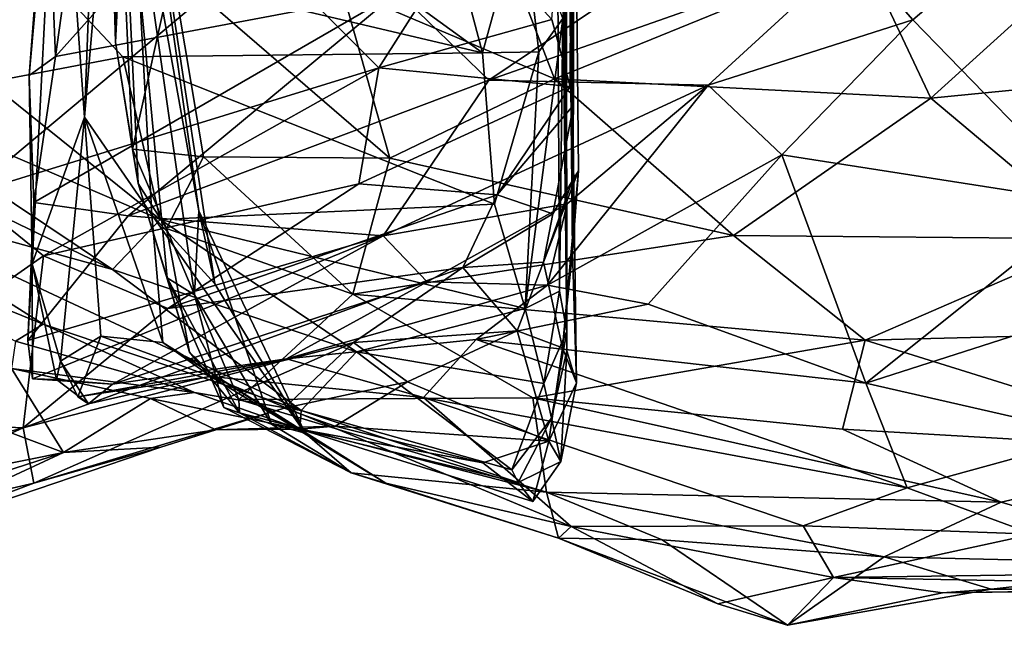
# Model space of a CAD drawing. Extents: x -26.7 to -2.6, y 18.6 to 19.3.
# Drawn here: x -24.4 to -24.2, y 18.6 to 18.8 of the extents above; entities that cross this region are included whole.
import ezdxf

# ---------------------------------------------------------------- set-up
doc = ezdxf.new("R2010")
doc.units = 0
doc.header["$MEASUREMENT"] = 0
doc.layers.add('1', color=7, linetype='Continuous')

msp = doc.modelspace()

# ---------------------------------------------------------------- linework, layer by layer
at = {"layer": '1'}
for points in [[(-24.26601, 18.89111, 1.98043), (-24.26571, 18.72825, 1.90957), (-24.26672, 19.06571, 1.94513)], [(-24.26571, 18.72825, 1.90957), (-24.26558, 18.89198, 1.85411), (-24.26672, 19.06571, 1.94513)], [(-24.26869, 18.95873, 2.18642), (-24.26682, 18.6931, 2.10867), (-24.26749, 18.97916, 2.0928)], [(-24.26682, 18.6931, 2.10867), (-24.26701, 18.84456, 2.09174), (-24.26749, 18.97916, 2.0928)], [(-24.26683, 18.69721, 2.16479), (-24.26869, 18.95873, 2.18642), (-24.26958, 18.93416, 2.26069)], [(-24.26682, 18.6931, 2.10867), (-24.26869, 18.95873, 2.18642), (-24.26683, 18.69721, 2.16479)], [(-24.26836, 18.7055, 2.19725), (-24.26958, 18.93416, 2.26069), (-24.26769, 18.76197, 2.26579)], [(-24.26836, 18.7055, 2.19725), (-24.26683, 18.69721, 2.16479), (-24.26958, 18.93416, 2.26069)], [(-24.35974, 18.92795, 1.85928), (-24.37225, 18.81728, 1.81028), (-24.36679, 18.74152, 1.96877)], [(-24.35974, 18.92795, 1.85928), (-24.36679, 18.74152, 1.96877), (-24.35897, 18.83278, 2.03411)], [(-24.26567, 18.71357, 1.99837), (-24.26601, 18.89111, 1.98043), (-24.26701, 18.84456, 2.09174)], [(-24.26617, 18.74787, 1.84636), (-24.26396, 18.84138, 1.7938), (-24.26558, 18.89198, 1.85411)], [(-24.26558, 18.89198, 1.85411), (-24.26545, 18.74403, 1.88332), (-24.26617, 18.74787, 1.84636)], [(-24.26571, 18.72825, 1.90957), (-24.26601, 18.89111, 1.98043), (-24.2644, 18.73042, 1.94161)], [(-24.26601, 18.89111, 1.98043), (-24.26567, 18.71357, 1.99837), (-24.2644, 18.73042, 1.94161)], [(-24.26558, 18.89198, 1.85411), (-24.26571, 18.72825, 1.90957), (-24.26545, 18.74403, 1.88332)], [(-24.26485, 18.68651, 2.03973), (-24.26701, 18.84456, 2.09174), (-24.26682, 18.6931, 2.10867)], [(-24.26701, 18.84456, 2.09174), (-24.26485, 18.68651, 2.03973), (-24.26567, 18.71357, 1.99837)], [(-24.26617, 18.74787, 1.84636), (-24.26993, 18.76175, 1.82638), (-24.26396, 18.84138, 1.7938)], [(-24.36679, 18.74152, 1.96877), (-24.3528, 18.72132, 2.03237), (-24.35897, 18.83278, 2.03411)], [(-24.34311, 18.72213, 2.08943), (-24.35973, 18.81483, 2.18019), (-24.35897, 18.83278, 2.03411)], [(-24.33975, 18.70703, 2.05959), (-24.35897, 18.83278, 2.03411), (-24.3528, 18.72132, 2.03237)], [(-24.34311, 18.72213, 2.08943), (-24.35897, 18.83278, 2.03411), (-24.33975, 18.70703, 2.05959)], [(-24.3831, 18.8265, 2.32565), (-24.28434, 18.75486, 2.28002), (-24.3008, 18.81712, 2.31828)], [(-24.28434, 18.75486, 2.28002), (-24.3831, 18.8265, 2.32565), (-24.38093, 18.77762, 2.29103)], [(-24.37766, 18.71116, 1.90429), (-24.37225, 18.81728, 1.81028), (-24.37825, 18.75013, 1.82162)], [(-24.37225, 18.81728, 1.81028), (-24.37462, 18.79783, 1.77614), (-24.37825, 18.75013, 1.82162)], [(-24.37766, 18.71116, 1.90429), (-24.36679, 18.74152, 1.96877), (-24.37225, 18.81728, 1.81028)], [(-24.27612, 18.78475, 2.29363), (-24.3008, 18.81712, 2.31828), (-24.28434, 18.75486, 2.28002)], [(-24.36193, 18.81119, 2.28651), (-24.35973, 18.81483, 2.18019), (-24.36037, 18.75706, 2.25842)], [(-24.36037, 18.75706, 2.25842), (-24.35973, 18.81483, 2.18019), (-24.35568, 18.72779, 2.22031)], [(-24.35973, 18.81483, 2.18019), (-24.34311, 18.72213, 2.08943), (-24.34398, 18.7047, 2.12272)], [(-24.34968, 18.70821, 2.16579), (-24.35568, 18.72779, 2.22031), (-24.35973, 18.81483, 2.18019)], [(-24.34968, 18.70821, 2.16579), (-24.35973, 18.81483, 2.18019), (-24.34398, 18.7047, 2.12272)], [(-24.35903, 18.7831, 2.29846), (-24.36193, 18.81119, 2.28651), (-24.36037, 18.75706, 2.25842)], [(-24.37276, 18.75411, 1.80357), (-24.37825, 18.75013, 1.82162), (-24.37462, 18.79783, 1.77614)], [(-24.37276, 18.75411, 1.80357), (-24.37462, 18.79783, 1.77614), (-24.36851, 18.78486, 1.78108)], [(-24.31344, 18.76815, 2.29692), (-24.26941, 18.74946, 2.27771), (-24.28813, 18.79811, 2.31077)], [(-24.28813, 18.79811, 2.31077), (-24.26941, 18.74946, 2.27771), (-24.20558, 18.77552, 2.27623)], [(-24.33529, 18.79603, 1.77476), (-24.30189, 18.76747, 1.80525), (-24.37276, 18.75411, 1.80357)], [(-24.37276, 18.75411, 1.80357), (-24.36851, 18.78486, 1.78108), (-24.33529, 18.79603, 1.77476)], [(-24.30189, 18.76747, 1.80525), (-24.22428, 18.78867, 1.81559), (-24.28302, 18.74918, 1.83506)], [(-24.28302, 18.74918, 1.83506), (-24.22428, 18.78867, 1.81559), (-24.20743, 18.7758, 1.84347)], [(-24.27612, 18.78475, 2.29363), (-24.28434, 18.75486, 2.28002), (-24.27262, 18.75509, 2.27639)], [(-24.27262, 18.75509, 2.27639), (-24.26769, 18.76197, 2.26579), (-24.27612, 18.78475, 2.29363)], [(-24.36037, 18.75706, 2.25842), (-24.35681, 18.73488, 2.25958), (-24.35903, 18.7831, 2.29846)], [(-24.34863, 18.77197, 2.301), (-24.35903, 18.7831, 2.29846), (-24.35681, 18.73488, 2.25958)], [(-24.19139, 18.74543, 2.254), (-24.14938, 18.7836, 2.25656), (-24.20558, 18.77552, 2.27623)], [(-24.12183, 18.75228, 2.22646), (-24.14938, 18.7836, 2.25656), (-24.19139, 18.74543, 2.254)], [(-24.28734, 18.78077, 1.79421), (-24.30579, 18.75173, 1.8124), (-24.33035, 18.77635, 1.78592)], [(-24.28734, 18.78077, 1.79421), (-24.26993, 18.76175, 1.82638), (-24.30579, 18.75173, 1.8124)], [(-24.19517, 18.76168, 1.85693), (-24.20743, 18.7758, 1.84347), (-24.17481, 18.77901, 1.84066)], [(-24.19517, 18.76168, 1.85693), (-24.17481, 18.77901, 1.84066), (-24.15822, 18.72373, 1.86129)], [(-24.33035, 18.77635, 1.78592), (-24.391, 18.72551, 1.82341), (-24.38462, 18.76972, 1.79332)], [(-24.33035, 18.77635, 1.78592), (-24.30579, 18.75173, 1.8124), (-24.391, 18.72551, 1.82341)], [(-24.38093, 18.77762, 2.29103), (-24.38656, 18.7488, 2.25965), (-24.35883, 18.754, 2.27331)], [(-24.38093, 18.77762, 2.29103), (-24.35883, 18.754, 2.27331), (-24.28434, 18.75486, 2.28002)], [(-24.20743, 18.7758, 1.84347), (-24.23754, 18.74818, 1.87235), (-24.28302, 18.74918, 1.83506)], [(-24.19139, 18.74543, 2.254), (-24.20558, 18.77552, 2.27623), (-24.26941, 18.74946, 2.27771)], [(-24.23754, 18.74818, 1.87235), (-24.20743, 18.7758, 1.84347), (-24.19517, 18.76168, 1.85693)], [(-24.35681, 18.73488, 2.25958), (-24.34216, 18.73328, 2.26453), (-24.34863, 18.77197, 2.301)], [(-24.34863, 18.77197, 2.301), (-24.34216, 18.73328, 2.26453), (-24.3035, 18.733, 2.26705)], [(-24.34863, 18.77197, 2.301), (-24.3035, 18.733, 2.26705), (-24.31344, 18.76815, 2.29692)], [(-24.26941, 18.74946, 2.27771), (-24.31344, 18.76815, 2.29692), (-24.3035, 18.733, 2.26705)], [(-24.30189, 18.76747, 1.80525), (-24.37729, 18.72388, 1.83305), (-24.37276, 18.75411, 1.80357)], [(-24.30189, 18.76747, 1.80525), (-24.35775, 18.72109, 1.84108), (-24.37729, 18.72388, 1.83305)], [(-24.30189, 18.76747, 1.80525), (-24.28302, 18.74918, 1.83506), (-24.35775, 18.72109, 1.84108)], [(-24.30579, 18.75173, 1.8124), (-24.26993, 18.76175, 1.82638), (-24.26617, 18.74787, 1.84636)], [(-24.27549, 18.70191, 2.21925), (-24.26769, 18.76197, 2.26579), (-24.27262, 18.75509, 2.27639)], [(-24.26769, 18.76197, 2.26579), (-24.27549, 18.70191, 2.21925), (-24.26836, 18.7055, 2.19725)], [(-24.23754, 18.74818, 1.87235), (-24.19517, 18.76168, 1.85693), (-24.22232, 18.7337, 1.88671)], [(-24.22232, 18.7337, 1.88671), (-24.19517, 18.76168, 1.85693), (-24.15822, 18.72373, 1.86129)], [(-24.42217, 18.75095, 2.24209), (-24.46121, 18.75843, 2.22346), (-24.36099, 18.70999, 2.20855)], [(-24.41837, 18.72585, 2.1872), (-24.36099, 18.70999, 2.20855), (-24.46121, 18.75843, 2.22346)], [(-24.36037, 18.75706, 2.25842), (-24.35568, 18.72779, 2.22031), (-24.35681, 18.73488, 2.25958)], [(-24.35883, 18.754, 2.27331), (-24.38656, 18.7488, 2.25965), (-24.3511, 18.7203, 2.23405)], [(-24.37729, 18.72388, 1.83305), (-24.37825, 18.75013, 1.82162), (-24.37276, 18.75411, 1.80357)], [(-24.28181, 18.72352, 2.249), (-24.28434, 18.75486, 2.28002), (-24.35883, 18.754, 2.27331)], [(-24.28181, 18.72352, 2.249), (-24.35883, 18.754, 2.27331), (-24.3511, 18.7203, 2.23405)], [(-24.28434, 18.75486, 2.28002), (-24.28181, 18.72352, 2.249), (-24.27262, 18.75509, 2.27639)], [(-24.27549, 18.70191, 2.21925), (-24.27262, 18.75509, 2.27639), (-24.28181, 18.72352, 2.249)], [(-24.37526, 18.71277, 1.84002), (-24.391, 18.72551, 1.82341), (-24.30579, 18.75173, 1.8124)], [(-24.30991, 18.72773, 1.84131), (-24.37526, 18.71277, 1.84002), (-24.30579, 18.75173, 1.8124)], [(-24.30579, 18.75173, 1.8124), (-24.26617, 18.74787, 1.84636), (-24.30991, 18.72773, 1.84131)], [(-24.12183, 18.75228, 2.22646), (-24.19139, 18.74543, 2.254), (-24.15667, 18.71634, 2.21516)], [(-24.42217, 18.75095, 2.24209), (-24.36099, 18.70999, 2.20855), (-24.3511, 18.7203, 2.23405)], [(-24.38656, 18.7488, 2.25965), (-24.42217, 18.75095, 2.24209), (-24.3511, 18.7203, 2.23405)], [(-24.37825, 18.75013, 1.82162), (-24.37729, 18.72388, 1.83305), (-24.37766, 18.71116, 1.90429)], [(-24.26941, 18.74946, 2.27771), (-24.3035, 18.733, 2.26705), (-24.23232, 18.71702, 2.23927)], [(-24.26941, 18.74946, 2.27771), (-24.23232, 18.71702, 2.23927), (-24.19139, 18.74543, 2.254)], [(-24.28302, 18.74918, 1.83506), (-24.30492, 18.71692, 1.88011), (-24.35775, 18.72109, 1.84108)], [(-24.26617, 18.74787, 1.84636), (-24.28128, 18.72542, 1.87199), (-24.30991, 18.72773, 1.84131)], [(-24.28302, 18.74918, 1.83506), (-24.23754, 18.74818, 1.87235), (-24.30492, 18.71692, 1.88011)], [(-24.26676, 18.72356, 1.90585), (-24.30492, 18.71692, 1.88011), (-24.23754, 18.74818, 1.87235)], [(-24.26617, 18.74787, 1.84636), (-24.26545, 18.74403, 1.88332), (-24.28128, 18.72542, 1.87199)], [(-24.22232, 18.7337, 1.88671), (-24.27085, 18.7067, 1.93457), (-24.23754, 18.74818, 1.87235)], [(-24.23754, 18.74818, 1.87235), (-24.27085, 18.7067, 1.93457), (-24.26676, 18.72356, 1.90585)], [(-24.23232, 18.71702, 2.23927), (-24.15667, 18.71634, 2.21516), (-24.19139, 18.74543, 2.254)], [(-24.28128, 18.72542, 1.87199), (-24.26545, 18.74403, 1.88332), (-24.26971, 18.72153, 1.89361)], [(-24.26971, 18.72153, 1.89361), (-24.26545, 18.74403, 1.88332), (-24.26571, 18.72825, 1.90957)], [(-24.37766, 18.71116, 1.90429), (-24.37174, 18.69099, 1.99004), (-24.36679, 18.74152, 1.96877)], [(-24.37174, 18.69099, 1.99004), (-24.36341, 18.69617, 2.00505), (-24.36679, 18.74152, 1.96877)], [(-24.35053, 18.69481, 2.01895), (-24.3528, 18.72132, 2.03237), (-24.36679, 18.74152, 1.96877)], [(-24.36679, 18.74152, 1.96877), (-24.36341, 18.69617, 2.00505), (-24.35053, 18.69481, 2.01895)], [(-24.35681, 18.73488, 2.25958), (-24.3498, 18.71848, 2.2383), (-24.34216, 18.73328, 2.26453)], [(-24.35681, 18.73488, 2.25958), (-24.35568, 18.72779, 2.22031), (-24.3498, 18.71848, 2.2383)], [(-24.34216, 18.73328, 2.26453), (-24.3498, 18.71848, 2.2383), (-24.31118, 18.70486, 2.23335)], [(-24.31118, 18.70486, 2.23335), (-24.3035, 18.733, 2.26705), (-24.34216, 18.73328, 2.26453)], [(-24.25001, 18.70279, 1.93192), (-24.27085, 18.7067, 1.93457), (-24.22232, 18.7337, 1.88671)], [(-24.25001, 18.70279, 1.93192), (-24.22232, 18.7337, 1.88671), (-24.20492, 18.68643, 1.92206)], [(-24.22232, 18.7337, 1.88671), (-24.15822, 18.72373, 1.86129), (-24.20492, 18.68643, 1.92206)], [(-24.3035, 18.733, 2.26705), (-24.31118, 18.70486, 2.23335), (-24.23232, 18.71702, 2.23927)], [(-24.2644, 18.73042, 1.94161), (-24.26772, 18.69376, 1.99945), (-24.27167, 18.71149, 1.94264)], [(-24.2644, 18.73042, 1.94161), (-24.27167, 18.71149, 1.94264), (-24.26571, 18.72825, 1.90957)], [(-24.26567, 18.71357, 1.99837), (-24.26772, 18.69376, 1.99945), (-24.2644, 18.73042, 1.94161)], [(-24.34952, 18.7019, 1.86575), (-24.37526, 18.71277, 1.84002), (-24.30991, 18.72773, 1.84131)], [(-24.3498, 18.71848, 2.2383), (-24.35568, 18.72779, 2.22031), (-24.34505, 18.69281, 2.18126)], [(-24.34505, 18.69281, 2.18126), (-24.35568, 18.72779, 2.22031), (-24.34968, 18.70821, 2.16579)], [(-24.30991, 18.72773, 1.84131), (-24.28128, 18.72542, 1.87199), (-24.34952, 18.7019, 1.86575)], [(-24.26971, 18.72153, 1.89361), (-24.26571, 18.72825, 1.90957), (-24.27167, 18.71149, 1.94264)], [(-24.42926, 18.72053, 2.17133), (-24.37535, 18.69865, 2.14044), (-24.41837, 18.72585, 2.1872)], [(-24.4234, 18.6791, 1.8872), (-24.391, 18.72551, 1.82341), (-24.37526, 18.71277, 1.84002)], [(-24.36099, 18.70999, 2.20855), (-24.41837, 18.72585, 2.1872), (-24.32186, 18.68073, 2.15986)], [(-24.37535, 18.69865, 2.14044), (-24.32186, 18.68073, 2.15986), (-24.41837, 18.72585, 2.1872)], [(-24.34952, 18.7019, 1.86575), (-24.28128, 18.72542, 1.87199), (-24.28836, 18.71036, 1.89189)], [(-24.26971, 18.72153, 1.89361), (-24.28836, 18.71036, 1.89189), (-24.28128, 18.72542, 1.87199)], [(-24.37766, 18.71116, 1.90429), (-24.37729, 18.72388, 1.83305), (-24.37853, 18.69525, 1.87926)], [(-24.37853, 18.69525, 1.87926), (-24.37729, 18.72388, 1.83305), (-24.35775, 18.72109, 1.84108)], [(-24.28181, 18.72352, 2.249), (-24.3511, 18.7203, 2.23405), (-24.27549, 18.70191, 2.21925)], [(-24.30492, 18.71692, 1.88011), (-24.26676, 18.72356, 1.90585), (-24.29578, 18.70741, 1.92828)], [(-24.27085, 18.7067, 1.93457), (-24.29578, 18.70741, 1.92828), (-24.26676, 18.72356, 1.90585)], [(-24.20492, 18.68643, 1.92206), (-24.15822, 18.72373, 1.86129), (-24.13798, 18.70788, 1.86761)], [(-24.37853, 18.69525, 1.87926), (-24.35775, 18.72109, 1.84108), (-24.30492, 18.71692, 1.88011)], [(-24.35053, 18.69481, 2.01895), (-24.32104, 18.67607, 2.06961), (-24.3528, 18.72132, 2.03237)], [(-24.33975, 18.70703, 2.05959), (-24.3528, 18.72132, 2.03237), (-24.32104, 18.67607, 2.06961)], [(-24.34398, 18.7047, 2.12272), (-24.34311, 18.72213, 2.08943), (-24.32807, 18.67794, 2.10601)], [(-24.32807, 18.67794, 2.10601), (-24.34311, 18.72213, 2.08943), (-24.32104, 18.67607, 2.06961)], [(-24.33975, 18.70703, 2.05959), (-24.32104, 18.67607, 2.06961), (-24.34311, 18.72213, 2.08943)], [(-24.26971, 18.72153, 1.89361), (-24.27167, 18.71149, 1.94264), (-24.28836, 18.71036, 1.89189)], [(-24.42926, 18.72053, 2.17133), (-24.38107, 18.69513, 2.11726), (-24.37535, 18.69865, 2.14044)], [(-24.3104, 18.69289, 2.19826), (-24.3511, 18.7203, 2.23405), (-24.36099, 18.70999, 2.20855)], [(-24.3511, 18.7203, 2.23405), (-24.3104, 18.69289, 2.19826), (-24.27549, 18.70191, 2.21925)], [(-24.30492, 18.71692, 1.88011), (-24.37753, 18.68732, 1.90198), (-24.37853, 18.69525, 1.87926)], [(-24.36099, 18.6862, 1.92626), (-24.37753, 18.68732, 1.90198), (-24.30492, 18.71692, 1.88011)], [(-24.29578, 18.70741, 1.92828), (-24.36099, 18.6862, 1.92626), (-24.30492, 18.71692, 1.88011)], [(-24.33482, 18.68302, 2.17899), (-24.31118, 18.70486, 2.23335), (-24.3498, 18.71848, 2.2383)], [(-24.33482, 18.68302, 2.17899), (-24.3498, 18.71848, 2.2383), (-24.34505, 18.69281, 2.18126)], [(-24.23232, 18.71702, 2.23927), (-24.31118, 18.70486, 2.23335), (-24.205, 18.69534, 2.20761)], [(-24.15667, 18.71634, 2.21516), (-24.23232, 18.71702, 2.23927), (-24.205, 18.69534, 2.20761)], [(-24.13413, 18.69712, 2.18161), (-24.15667, 18.71634, 2.21516), (-24.205, 18.69534, 2.20761)], [(-24.37526, 18.71277, 1.84002), (-24.3795, 18.67715, 1.89798), (-24.4234, 18.6791, 1.8872)], [(-24.37526, 18.71277, 1.84002), (-24.34952, 18.7019, 1.86575), (-24.3795, 18.67715, 1.89798)], [(-24.26567, 18.71357, 1.99837), (-24.26485, 18.68651, 2.03973), (-24.26772, 18.69376, 1.99945)], [(-24.37766, 18.71116, 1.90429), (-24.37853, 18.69525, 1.87926), (-24.37753, 18.68732, 1.90198)], [(-24.37261, 18.68721, 1.9294), (-24.37766, 18.71116, 1.90429), (-24.37753, 18.68732, 1.90198)], [(-24.37261, 18.68721, 1.9294), (-24.37174, 18.69099, 1.99004), (-24.37766, 18.71116, 1.90429)], [(-24.27167, 18.71149, 1.94264), (-24.27711, 18.69726, 1.97068), (-24.28836, 18.71036, 1.89189)], [(-24.27711, 18.69726, 1.97068), (-24.27167, 18.71149, 1.94264), (-24.26772, 18.69376, 1.99945)], [(-24.3795, 18.67715, 1.89798), (-24.34952, 18.7019, 1.86575), (-24.28836, 18.71036, 1.89189)], [(-24.28836, 18.71036, 1.89189), (-24.31104, 18.69481, 1.91552), (-24.3795, 18.67715, 1.89798)], [(-24.36099, 18.70999, 2.20855), (-24.32186, 18.68073, 2.15986), (-24.3104, 18.69289, 2.19826)], [(-24.31104, 18.69481, 1.91552), (-24.28836, 18.71036, 1.89189), (-24.27711, 18.69726, 1.97068)], [(-24.29578, 18.70741, 1.92828), (-24.32496, 18.69149, 1.98197), (-24.36099, 18.6862, 1.92626)], [(-24.34968, 18.70821, 2.16579), (-24.3347, 18.68029, 2.15647), (-24.34505, 18.69281, 2.18126)], [(-24.34968, 18.70821, 2.16579), (-24.33789, 18.68136, 2.12516), (-24.3347, 18.68029, 2.15647)], [(-24.34398, 18.7047, 2.12272), (-24.33789, 18.68136, 2.12516), (-24.34968, 18.70821, 2.16579)], [(-24.32496, 18.69149, 1.98197), (-24.29578, 18.70741, 1.92828), (-24.27085, 18.7067, 1.93457)], [(-24.2856, 18.69546, 1.96414), (-24.32496, 18.69149, 1.98197), (-24.27085, 18.7067, 1.93457)], [(-24.2856, 18.69546, 1.96414), (-24.27085, 18.7067, 1.93457), (-24.25001, 18.70279, 1.93192)], [(-24.20492, 18.68643, 1.92206), (-24.13798, 18.70788, 1.86761), (-24.15707, 18.67551, 1.91502)], [(-24.33789, 18.68136, 2.12516), (-24.34398, 18.7047, 2.12272), (-24.32807, 18.67794, 2.10601)], [(-24.31118, 18.70486, 2.23335), (-24.33482, 18.68302, 2.17899), (-24.27391, 18.6834, 2.19547)], [(-24.205, 18.69534, 2.20761), (-24.31118, 18.70486, 2.23335), (-24.27391, 18.6834, 2.19547)], [(-24.27549, 18.70191, 2.21925), (-24.27164, 18.68632, 2.18473), (-24.26836, 18.7055, 2.19725)], [(-24.27164, 18.68632, 2.18473), (-24.26683, 18.69721, 2.16479), (-24.26836, 18.7055, 2.19725)], [(-24.2856, 18.69546, 1.96414), (-24.25001, 18.70279, 1.93192), (-24.20492, 18.68643, 1.92206)], [(-24.27549, 18.70191, 2.21925), (-24.3104, 18.69289, 2.19826), (-24.27164, 18.68632, 2.18473)], [(-24.37535, 18.69865, 2.14044), (-24.38107, 18.69513, 2.11726), (-24.34401, 18.68451, 2.10624)], [(-24.37535, 18.69865, 2.14044), (-24.34401, 18.68451, 2.10624), (-24.32186, 18.68073, 2.15986)], [(-24.27711, 18.69726, 1.97068), (-24.29984, 18.68668, 1.97181), (-24.31104, 18.69481, 1.91552)], [(-24.27058, 18.67438, 2.0315), (-24.29984, 18.68668, 1.97181), (-24.27711, 18.69726, 1.97068)], [(-24.27058, 18.67438, 2.0315), (-24.27711, 18.69726, 1.97068), (-24.26772, 18.69376, 1.99945)], [(-24.26683, 18.69721, 2.16479), (-24.27164, 18.68632, 2.18473), (-24.27002, 18.67918, 2.13906)], [(-24.26682, 18.6931, 2.10867), (-24.26683, 18.69721, 2.16479), (-24.27002, 18.67918, 2.13906)], [(-24.205, 18.69534, 2.20761), (-24.13143, 18.67236, 2.14071), (-24.13413, 18.69712, 2.18161)], [(-24.38191, 18.68948, 2.09713), (-24.34401, 18.68451, 2.10624), (-24.38107, 18.69513, 2.11726)], [(-24.31104, 18.69481, 1.91552), (-24.37726, 18.66569, 1.94713), (-24.3795, 18.67715, 1.89798)], [(-24.32541, 18.68123, 1.96172), (-24.37726, 18.66569, 1.94713), (-24.31104, 18.69481, 1.91552)], [(-24.37174, 18.69099, 1.99004), (-24.36819, 18.68361, 1.99436), (-24.36341, 18.69617, 2.00505)], [(-24.3406, 18.68781, 2.01892), (-24.36341, 18.69617, 2.00505), (-24.36819, 18.68361, 1.99436)], [(-24.3406, 18.68781, 2.01892), (-24.35053, 18.69481, 2.01895), (-24.36341, 18.69617, 2.00505)], [(-24.30438, 18.66573, 2.0617), (-24.35053, 18.69481, 2.01895), (-24.3406, 18.68781, 2.01892)], [(-24.30438, 18.66573, 2.0617), (-24.32104, 18.67607, 2.06961), (-24.35053, 18.69481, 2.01895)], [(-24.29984, 18.68668, 1.97181), (-24.32541, 18.68123, 1.96172), (-24.31104, 18.69481, 1.91552)], [(-24.32496, 18.69149, 1.98197), (-24.2856, 18.69546, 1.96414), (-24.29656, 18.68342, 1.99257)], [(-24.29656, 18.68342, 1.99257), (-24.2856, 18.69546, 1.96414), (-24.19633, 18.66476, 1.95366)], [(-24.20492, 18.68643, 1.92206), (-24.19633, 18.66476, 1.95366), (-24.2856, 18.69546, 1.96414)], [(-24.20969, 18.67686, 2.17701), (-24.205, 18.69534, 2.20761), (-24.27391, 18.6834, 2.19547)], [(-24.205, 18.69534, 2.20761), (-24.20969, 18.67686, 2.17701), (-24.13143, 18.67236, 2.14071)], [(-24.34505, 18.69281, 2.18126), (-24.3347, 18.68029, 2.15647), (-24.33482, 18.68302, 2.17899)], [(-24.27827, 18.66848, 2.14131), (-24.3104, 18.69289, 2.19826), (-24.32186, 18.68073, 2.15986)], [(-24.27164, 18.68632, 2.18473), (-24.3104, 18.69289, 2.19826), (-24.27827, 18.66848, 2.14131)], [(-24.26485, 18.68651, 2.03973), (-24.27058, 18.67438, 2.0315), (-24.26772, 18.69376, 1.99945)], [(-24.27002, 18.67918, 2.13906), (-24.26809, 18.67017, 2.07581), (-24.26682, 18.6931, 2.10867)], [(-24.26809, 18.67017, 2.07581), (-24.26485, 18.68651, 2.03973), (-24.26682, 18.6931, 2.10867)], [(-24.37261, 18.68721, 1.9294), (-24.36598, 18.68211, 1.96794), (-24.37174, 18.69099, 1.99004)], [(-24.36819, 18.68361, 1.99436), (-24.37174, 18.69099, 1.99004), (-24.36598, 18.68211, 1.96794)], [(-24.36819, 18.68361, 1.99436), (-24.36598, 18.68211, 1.96794), (-24.32496, 18.69149, 1.98197)], [(-24.32496, 18.69149, 1.98197), (-24.3406, 18.68781, 2.01892), (-24.36819, 18.68361, 1.99436)], [(-24.36099, 18.6862, 1.92626), (-24.32496, 18.69149, 1.98197), (-24.36598, 18.68211, 1.96794)], [(-24.32496, 18.69149, 1.98197), (-24.29656, 18.68342, 1.99257), (-24.3406, 18.68781, 2.01892)], [(-24.39223, 18.67991, 2.07566), (-24.37112, 18.67207, 2.03108), (-24.38191, 18.68948, 2.09713)], [(-24.38191, 18.68948, 2.09713), (-24.35309, 18.68322, 2.06574), (-24.34401, 18.68451, 2.10624)], [(-24.35309, 18.68322, 2.06574), (-24.38191, 18.68948, 2.09713), (-24.37112, 18.67207, 2.03108)], [(-24.37261, 18.68721, 1.9294), (-24.37753, 18.68732, 1.90198), (-24.36099, 18.6862, 1.92626)], [(-24.37261, 18.68721, 1.9294), (-24.36099, 18.6862, 1.92626), (-24.36598, 18.68211, 1.96794)], [(-24.3406, 18.68781, 2.01892), (-24.29656, 18.68342, 1.99257), (-24.26594, 18.65673, 2.03641)], [(-24.30438, 18.66573, 2.0617), (-24.3406, 18.68781, 2.01892), (-24.26594, 18.65673, 2.03641)], [(-24.32541, 18.68123, 1.96172), (-24.29984, 18.68668, 1.97181), (-24.31482, 18.67752, 2.01657)], [(-24.31482, 18.67752, 2.01657), (-24.29984, 18.68668, 1.97181), (-24.27058, 18.67438, 2.0315)], [(-24.27164, 18.68632, 2.18473), (-24.27827, 18.66848, 2.14131), (-24.27002, 18.67918, 2.13906)], [(-24.26809, 18.67017, 2.07581), (-24.27058, 18.67438, 2.0315), (-24.26485, 18.68651, 2.03973)], [(-24.15707, 18.67551, 1.91502), (-24.19633, 18.66476, 1.95366), (-24.20492, 18.68643, 1.92206)], [(-24.35309, 18.68322, 2.06574), (-24.32218, 18.67691, 2.0656), (-24.34401, 18.68451, 2.10624)], [(-24.34401, 18.68451, 2.10624), (-24.32218, 18.67691, 2.0656), (-24.32186, 18.68073, 2.15986)], [(-24.33955, 18.67678, 2.02182), (-24.35309, 18.68322, 2.06574), (-24.37112, 18.67207, 2.03108)], [(-24.33955, 18.67678, 2.02182), (-24.32218, 18.67691, 2.0656), (-24.35309, 18.68322, 2.06574)], [(-24.33482, 18.68302, 2.17899), (-24.27105, 18.66385, 2.14281), (-24.27391, 18.6834, 2.19547)], [(-24.27105, 18.66385, 2.14281), (-24.33482, 18.68302, 2.17899), (-24.3347, 18.68029, 2.15647)], [(-24.26594, 18.65673, 2.03641), (-24.29656, 18.68342, 1.99257), (-24.21784, 18.65688, 1.98995)], [(-24.29656, 18.68342, 1.99257), (-24.19633, 18.66476, 1.95366), (-24.21784, 18.65688, 1.98995)], [(-24.17685, 18.66173, 2.13695), (-24.27391, 18.6834, 2.19547), (-24.27105, 18.66385, 2.14281)], [(-24.17685, 18.66173, 2.13695), (-24.20969, 18.67686, 2.17701), (-24.27391, 18.6834, 2.19547)], [(-24.32541, 18.68123, 1.96172), (-24.35096, 18.67318, 1.99288), (-24.37726, 18.66569, 1.94713)], [(-24.33955, 18.67678, 2.02182), (-24.35096, 18.67318, 1.99288), (-24.32541, 18.68123, 1.96172)], [(-24.32541, 18.68123, 1.96172), (-24.31482, 18.67752, 2.01657), (-24.33955, 18.67678, 2.02182)], [(-24.32807, 18.67794, 2.10601), (-24.31152, 18.66784, 2.11004), (-24.33789, 18.68136, 2.12516)], [(-24.31152, 18.66784, 2.11004), (-24.3347, 18.68029, 2.15647), (-24.33789, 18.68136, 2.12516)], [(-24.31152, 18.66784, 2.11004), (-24.27105, 18.66385, 2.14281), (-24.3347, 18.68029, 2.15647)], [(-24.32186, 18.68073, 2.15986), (-24.32218, 18.67691, 2.0656), (-24.27695, 18.66586, 2.1089)], [(-24.32186, 18.68073, 2.15986), (-24.27695, 18.66586, 2.1089), (-24.27827, 18.66848, 2.14131)], [(-24.45871, 18.65569, 1.93837), (-24.4234, 18.6791, 1.8872), (-24.3795, 18.67715, 1.89798)], [(-24.45706, 18.65469, 2.08021), (-24.37112, 18.67207, 2.03108), (-24.39223, 18.67991, 2.07566)], [(-24.32807, 18.67794, 2.10601), (-24.32104, 18.67607, 2.06961), (-24.31152, 18.66784, 2.11004)], [(-24.27827, 18.66848, 2.14131), (-24.27695, 18.66586, 2.1089), (-24.27002, 18.67918, 2.13906)], [(-24.27002, 18.67918, 2.13906), (-24.27695, 18.66586, 2.1089), (-24.26809, 18.67017, 2.07581)], [(-24.43361, 18.65272, 1.95795), (-24.45871, 18.65569, 1.93837), (-24.3795, 18.67715, 1.89798)], [(-24.37726, 18.66569, 1.94713), (-24.43361, 18.65272, 1.95795), (-24.3795, 18.67715, 1.89798)], [(-24.33955, 18.67678, 2.02182), (-24.37112, 18.67207, 2.03108), (-24.35096, 18.67318, 1.99288)], [(-24.33955, 18.67678, 2.02182), (-24.31482, 18.67752, 2.01657), (-24.32218, 18.67691, 2.0656)], [(-24.28423, 18.66991, 2.04903), (-24.32218, 18.67691, 2.0656), (-24.31482, 18.67752, 2.01657)], [(-24.28423, 18.66991, 2.04903), (-24.27388, 18.66188, 2.08407), (-24.32218, 18.67691, 2.0656)], [(-24.27695, 18.66586, 2.1089), (-24.32218, 18.67691, 2.0656), (-24.27388, 18.66188, 2.08407)], [(-24.31152, 18.66784, 2.11004), (-24.32104, 18.67607, 2.06961), (-24.30438, 18.66573, 2.0617)], [(-24.31482, 18.67752, 2.01657), (-24.27058, 18.67438, 2.0315), (-24.28423, 18.66991, 2.04903)], [(-24.20969, 18.67686, 2.17701), (-24.17685, 18.66173, 2.13695), (-24.13143, 18.67236, 2.14071)], [(-24.28423, 18.66991, 2.04903), (-24.27058, 18.67438, 2.0315), (-24.27388, 18.66188, 2.08407)], [(-24.27388, 18.66188, 2.08407), (-24.27058, 18.67438, 2.0315), (-24.26809, 18.67017, 2.07581)], [(-24.19633, 18.66476, 1.95366), (-24.15707, 18.67551, 1.91502), (-24.17019, 18.65511, 1.96491)], [(-24.43651, 18.65088, 2.046), (-24.37112, 18.67207, 2.03108), (-24.45706, 18.65469, 2.08021)], [(-24.4169, 18.65081, 2.00027), (-24.37112, 18.67207, 2.03108), (-24.43651, 18.65088, 2.046)], [(-24.37726, 18.66569, 1.94713), (-24.35096, 18.67318, 1.99288), (-24.4169, 18.65081, 2.00027)], [(-24.35096, 18.67318, 1.99288), (-24.37112, 18.67207, 2.03108), (-24.4169, 18.65081, 2.00027)], [(-24.13143, 18.67236, 2.14071), (-24.17685, 18.66173, 2.13695), (-24.13337, 18.64885, 2.07866)], [(-24.26809, 18.67017, 2.07581), (-24.27695, 18.66586, 2.1089), (-24.27388, 18.66188, 2.08407)], [(-24.26858, 18.65429, 2.0797), (-24.31152, 18.66784, 2.11004), (-24.30438, 18.66573, 2.0617)], [(-24.31152, 18.66784, 2.11004), (-24.26858, 18.65429, 2.0797), (-24.27105, 18.66385, 2.14281)], [(-24.37726, 18.66569, 1.94713), (-24.4169, 18.65081, 2.00027), (-24.43361, 18.65272, 1.95795)], [(-24.26858, 18.65429, 2.0797), (-24.30438, 18.66573, 2.0617), (-24.26594, 18.65673, 2.03641)], [(-24.17685, 18.66173, 2.13695), (-24.27105, 18.66385, 2.14281), (-24.20109, 18.65047, 2.10077)], [(-24.26858, 18.65429, 2.0797), (-24.24709, 18.65394, 2.10823), (-24.27105, 18.66385, 2.14281)], [(-24.24709, 18.65394, 2.10823), (-24.20109, 18.65047, 2.10077), (-24.27105, 18.66385, 2.14281)], [(-24.19633, 18.66476, 1.95366), (-24.17019, 18.65511, 1.96491), (-24.21784, 18.65688, 1.98995)], [(-24.17685, 18.66173, 2.13695), (-24.20109, 18.65047, 2.10077), (-24.13337, 18.64885, 2.07866)], [(-24.23557, 18.64072, 2.0564), (-24.26858, 18.65429, 2.0797), (-24.26594, 18.65673, 2.03641)], [(-24.21159, 18.64619, 2.02268), (-24.26594, 18.65673, 2.03641), (-24.21784, 18.65688, 1.98995)], [(-24.21159, 18.64619, 2.02268), (-24.23557, 18.64072, 2.0564), (-24.26594, 18.65673, 2.03641)], [(-24.21784, 18.65688, 1.98995), (-24.17019, 18.65511, 1.96491), (-24.21159, 18.64619, 2.02268)], [(-24.23557, 18.64072, 2.0564), (-24.22114, 18.63625, 2.0632), (-24.26858, 18.65429, 2.0797)], [(-24.22114, 18.63625, 2.0632), (-24.24709, 18.65394, 2.10823), (-24.26858, 18.65429, 2.0797)], [(-24.22114, 18.63625, 2.0632), (-24.20109, 18.65047, 2.10077), (-24.24709, 18.65394, 2.10823)], [(-24.21159, 18.64619, 2.02268), (-24.17019, 18.65511, 1.96491), (-24.10495, 18.64763, 1.97815)], [(-24.17895, 18.64375, 2.05925), (-24.20109, 18.65047, 2.10077), (-24.22114, 18.63625, 2.0632)], [(-24.20109, 18.65047, 2.10077), (-24.17895, 18.64375, 2.05925), (-24.13337, 18.64885, 2.07866)], [(-24.10495, 18.64763, 1.97815), (-24.10774, 18.64423, 2.00883), (-24.21159, 18.64619, 2.02268)], [(-24.13337, 18.64885, 2.07866), (-24.17895, 18.64375, 2.05925), (-24.1324, 18.64376, 2.04969)], [(-24.23557, 18.64072, 2.0564), (-24.21159, 18.64619, 2.02268), (-24.22114, 18.63625, 2.0632)], [(-24.21159, 18.64619, 2.02268), (-24.18901, 18.64298, 2.0327), (-24.22114, 18.63625, 2.0632)], [(-24.10774, 18.64423, 2.00883), (-24.18901, 18.64298, 2.0327), (-24.21159, 18.64619, 2.02268)], [(-24.22114, 18.63625, 2.0632), (-24.18901, 18.64298, 2.0327), (-24.17895, 18.64375, 2.05925)], [(-24.10774, 18.64423, 2.00883), (-24.1324, 18.64376, 2.04969), (-24.18901, 18.64298, 2.0327)], [(-24.18901, 18.64298, 2.0327), (-24.1324, 18.64376, 2.04969), (-24.17895, 18.64375, 2.05925)]]:
    msp.add_3dface(points, dxfattribs=at)

doc.saveas('drawing.dxf')
